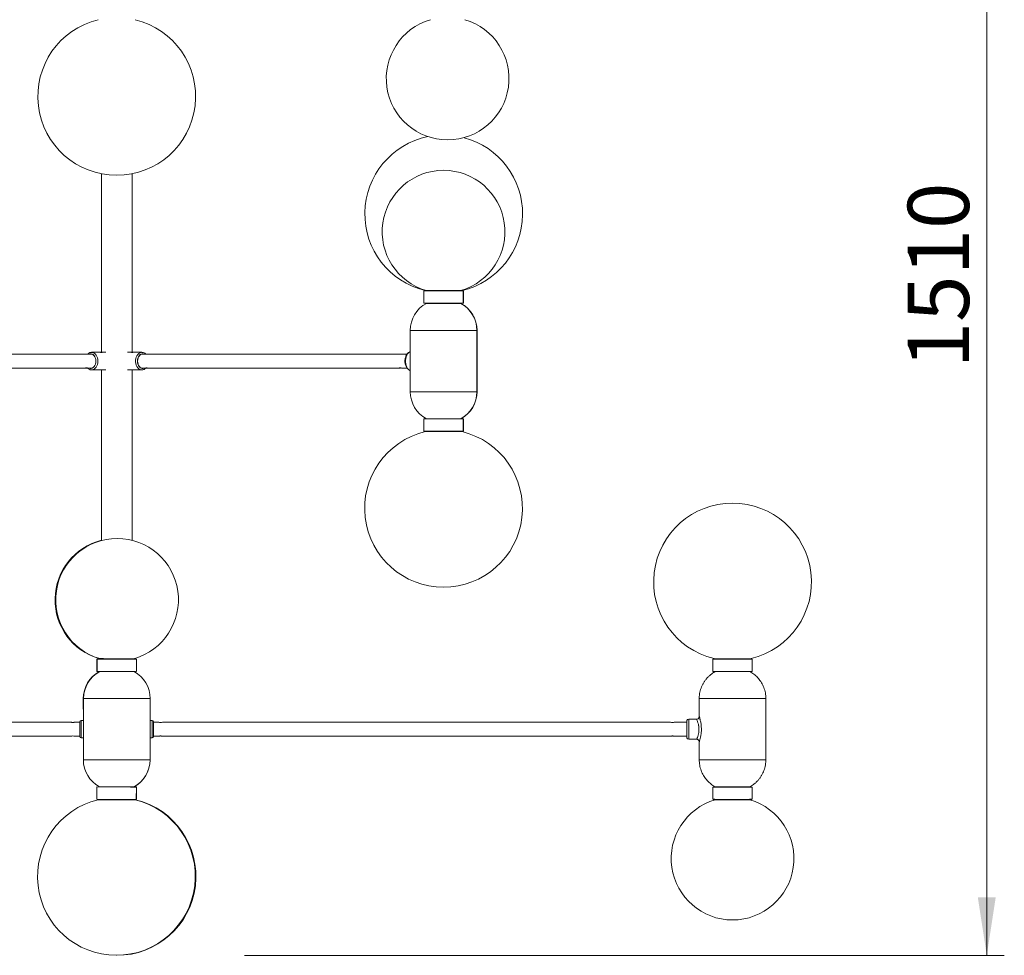
# Model space of a CAD drawing. Units: millimetres. Extents: x 1155 to 3189, y 1410 to 5736.
# Drawn here: x 2065 to 3189, y 3451 to 4519 of the extents above; entities that cross this region are included whole.
import ezdxf

# ---------------------------------------------------------------- set-up
doc = ezdxf.new("R2010")
doc.units = ezdxf.units.MM
doc.header["$LTSCALE"] = 20
doc.styles.add('SLDTEXTSTYLE0', font='TXT', dxfattribs={"width": 0.75})
doc.dimstyles.new('SLDDIMSTYLE0', dxfattribs={"dimtxt": 70, "dimasz": 66.04, "dimexe": 0, "dimexo": 0.0625, "dimgap": 17.5, "dimtad": 1, "dimdec": 3, "dimrnd": 1e-09, "dimzin": 12, "dimdsep": 46, "dimtxsty": 'SLDTEXTSTYLE0', "dimsah": 1, "dimcen": 0.09, "dimadec": 0, "dimazin": 3, "dimtfac": 1, "dimtdec": 3, "dimtofl": 0, "dimtmove": 0, "dimatfit": 3, "dimfxl": 1, "dimfrac": 2, "dimtolj": 1, "dimtzin": 12, "dimarcsym": 0})

# ---------------------------------------------------------------- blocks, each defined once
blk = doc.blocks.new('_D')
at = {"color": 7, "linetype": 'Continuous', "lineweight": 0}
for p, q in [((2204.7, 4961.6), (3188.5, 4961.6)), ((3168.5, 3451.1), (3168.5, 4961.6)), ((2321.9, 3451.1), (3188.5, 3451.1))]:
    blk.add_line(p, q, dxfattribs=at)
for points in [[(3168.5, 4961.6), (3158.3, 4895.5), (3178.7, 4895.5)], [(3168.5, 3451.1), (3178.7, 3517.2), (3158.3, 3517.2)]]:
    blk.add_solid(points, dxfattribs=at)
at = {"color": 7, "linetype": 'Continuous', "lineweight": 0, "insert": (3078.3, 4120.8, 0.1), "char_height": 70, "attachment_point": 1, "rotation": 90, "style": 'SLDTEXTSTYLE0'}
blk.add_mtext('1510', dxfattribs=at)

msp = doc.modelspace()

# ---------------------------------------------------------------- linework, layer by layer
at = {"color": 7, "linetype": 'Continuous', "lineweight": 15}
for p, q in [((2158.5024, 4342.8583), (2158.5024, 4139.1175)), ((2193.5024, 4139.1175), (2193.5024, 4342.8583)), ((2526.3265, 4209.0945), (2526.3265, 4195.0945)), ((2526.3265, 4209.0945), (2571.3265, 4209.0945)), ((2527.0765, 4209.5945), (2527.0765, 4209.0945)), ((2527.0765, 4209.5945), (2548.8265, 4209.5945)), ((2548.8265, 4209.5945), (2570.5765, 4209.5945)), ((2570.5765, 4209.0945), (2570.5765, 4209.5945)), ((2570.5765, 4209.5945), (2570.7513, 4209.5945)), ((2570.7513, 4209.0945), (2570.7513, 4209.5945)), ((2571.3265, 4195.0945), (2571.3265, 4209.0945)), ((2571.3265, 4209.0945), (2571.5013, 4209.0945)), ((2571.5013, 4195.0945), (2571.5013, 4209.0945)), ((2526.3265, 4195.0945), (2571.3265, 4195.0945)), ((2529.5461, 4195.0945), (2529.2024, 4194.9175)), ((2568.4505, 4194.9175), (2568.1069, 4195.0945)), ((2568.6253, 4194.9175), (2568.2817, 4195.0945)), ((2571.3265, 4195.0945), (2571.5013, 4195.0945)), ((2510.8265, 4164.1175), (2510.8265, 4094.1175)), ((2586.8265, 4094.1175), (2586.8265, 4164.1175)), ((2587.0013, 4094.1175), (2587.0013, 4164.1175)), ((2139.1622, 4137.1175), (1853.6904, 4137.1175)), ((2139.3369, 4137.1175), (2139.1622, 4137.1175)), ((2147.7292, 4137.1175), (2142.1121, 4137.1175)), ((2147.1385, 4139.1124), (2147.3646, 4139.1175)), ((2155.3196, 4139.1175), (2147.3646, 4139.1175)), ((2155.3196, 4139.1175), (2159.1605, 4139.1175)), ((2159.2919, 4138.8675), (2157.6717, 4138.8675)), ((2159.3049, 4138.9731), (2159.1605, 4139.1175)), ((2163.6281, 4139.1175), (2159.1605, 4139.1175)), ((2192.8443, 4139.1175), (2188.3768, 4139.1175)), ((2192.8443, 4139.1175), (2192.6999, 4138.9731)), ((2194.3332, 4138.8675), (2192.713, 4138.8675)), ((2192.8443, 4139.1175), (2196.6853, 4139.1175)), ((2204.6402, 4139.1175), (2196.6853, 4139.1175)), ((2209.7179, 4137.1175), (2204.2757, 4137.1175)), ((2204.4141, 4139.1124), (2204.6402, 4139.1175)), ((2205.0997, 4139.0687), (2204.5875, 4139.0796)), ((2209.8927, 4137.1175), (2209.7179, 4137.1175)), ((2498.3144, 4137.1175), (2212.6679, 4137.1175)), ((2500.2366, 4136.8675), (2498.086, 4136.8675)), ((2498.3144, 4137.1175), (2498.1265, 4136.9296)), ((2498.3144, 4137.1175), (2502.1554, 4137.1175)), ((2507.221, 4137.1175), (2502.1554, 4137.1175)), ((1852.9055, 4121.1175), (2139.1622, 4121.1175)), ((2139.1622, 4121.1175), (2139.3369, 4121.1175)), ((2142.1121, 4121.1175), (2147.7292, 4121.1175)), ((2147.5152, 4119.1198), (2147.3646, 4119.1175)), ((2147.3646, 4119.1175), (2163.6281, 4119.1175)), ((2158.5024, 4119.1175), (2158.5024, 3924.4448)), ((2188.3768, 4119.1175), (2204.6402, 4119.1175)), ((2193.5024, 3924.6488), (2193.5024, 4119.1175)), ((2204.2757, 4121.1175), (2209.7179, 4121.1175)), ((2204.7908, 4119.1198), (2204.6402, 4119.1175)), ((2212.6679, 4121.1175), (2498.9246, 4121.1175)), ((2501.8746, 4121.1175), (2507.2106, 4121.1175)), ((2526.3265, 4063.1405), (2526.3265, 4049.1405)), ((2571.3265, 4063.1405), (2526.3265, 4063.1405)), ((2529.2024, 4063.3175), (2529.5461, 4063.1405)), ((2568.1069, 4063.1405), (2568.4505, 4063.3175)), ((2568.2817, 4063.1405), (2568.6253, 4063.3175)), ((2571.3265, 4049.1405), (2571.3265, 4063.1405)), ((2571.5013, 4063.1405), (2571.3265, 4063.1405)), ((2571.5013, 4049.1405), (2571.5013, 4063.1405)), ((2571.3265, 4049.1405), (2526.3265, 4049.1405)), ((2527.0765, 4049.1405), (2527.0765, 4048.6405)), ((2548.8265, 4048.6405), (2527.0765, 4048.6405)), ((2570.5765, 4048.6405), (2548.8265, 4048.6405)), ((2570.5765, 4048.6405), (2570.5765, 4049.1405)), ((2570.7513, 4048.6405), (2570.5765, 4048.6405)), ((2570.7513, 4048.6405), (2570.7513, 4049.1405)), ((2571.5013, 4049.1405), (2571.3265, 4049.1405)), ((2153.2687, 3789.0409), (2153.736, 3789.042)), ((2153.2687, 3789.0409), (2153.302, 3775.0409)), ((2153.7363, 3789.1481), (2153.7029, 3775.1482)), ((2153.7363, 3789.1481), (2198.7362, 3789.0409)), ((2154.0175, 3789.5427), (2154.4872, 3789.5438)), ((2154.0175, 3789.5427), (2154.0184, 3789.1474)), ((2154.4875, 3789.6463), (2154.4863, 3789.1463)), ((2154.4875, 3789.6463), (2160.8579, 3789.6312)), ((2160.8579, 3789.6312), (2197.9874, 3789.5427)), ((2196.2441, 3789.6433), (2197.5174, 3789.6463)), ((2197.5176, 3789.5438), (2197.5174, 3789.6463)), ((2197.9862, 3789.0427), (2197.9874, 3789.5427)), ((2197.9864, 3789.1474), (2198.2686, 3789.1481)), ((2198.2688, 3789.042), (2198.2686, 3789.1481)), ((2198.7028, 3775.0409), (2198.7362, 3789.0409)), ((2856.0024, 3789.0937), (2856.0024, 3775.0938)), ((2856.7524, 3789.5937), (2856.7524, 3789.0841)), ((2900.2524, 3789.0841), (2900.2524, 3789.5937)), ((2901.0024, 3775.0938), (2901.0024, 3789.0937)), ((2153.302, 3775.0409), (2156.74, 3775.0491)), ((2153.7029, 3775.1482), (2198.7028, 3775.0409)), ((2156.5216, 3775.0486), (2156.1784, 3774.8708)), ((2156.9225, 3775.1405), (2156.5784, 3774.9643)), ((2195.8265, 3774.8708), (2195.4832, 3775.0486)), ((2137.8759, 3744.0271), (2137.9352, 3719.1175)), ((2138.1292, 3744.2082), (2137.9624, 3674.2084)), ((2213.9622, 3674.0273), (2214.129, 3744.0271)), ((2840.5024, 3744.1169), (2840.5024, 3723.5709)), ((2916.5024, 3674.1172), (2916.5024, 3744.1169)), ((2138.0694, 3719.1175), (2135.5024, 3719.1175)), ((2216.5024, 3719.1175), (2214.0696, 3719.1175)), ((2826.5234, 3718.8671), (2826.5234, 3699.3671)), ((2837.5537, 3720.6171), (2828.5024, 3720.6171)), ((2123.9305, 3717.1175), (1544.1024, 3717.1175)), ((2134.0024, 3717.1175), (2128.1024, 3717.1175)), ((2134.0024, 3709.1175), (2134.0024, 3717.6175)), ((2134.0024, 3700.6175), (2134.0024, 3709.1175)), ((2218.0024, 3717.6175), (2218.0024, 3700.6175)), ((2223.9024, 3717.1175), (2218.0024, 3717.1175)), ((2807.9024, 3717.1175), (2228.0743, 3717.1175)), ((2826.5234, 3717.1175), (2812.0743, 3717.1175)), ((1544.1024, 3701.1175), (2123.9305, 3701.1175)), ((2128.1024, 3701.1175), (2134.0024, 3701.1175)), ((2135.5024, 3699.1175), (2138.0217, 3699.1175)), ((2137.9829, 3699.1175), (2138.0023, 3690.9626)), ((2214.022, 3699.1175), (2216.5024, 3699.1175)), ((2218.0024, 3701.1175), (2223.9024, 3701.1175)), ((2228.0743, 3701.1175), (2807.9024, 3701.1175)), ((2812.0743, 3701.1175), (2826.5234, 3701.1175)), ((2828.5024, 3697.6171), (2837.5196, 3697.6171)), ((2214.0425, 3674.2084), (2214.0025, 3690.9626)), ((2840.5024, 3694.6683), (2840.5024, 3674.1172)), ((2153.3886, 3643.1945), (2153.3552, 3629.1946)), ((2191.7983, 3643.103), (2153.3886, 3643.1945)), ((2156.2649, 3643.3647), (2156.6081, 3643.1869)), ((2198.3884, 3643.0873), (2191.7983, 3643.103)), ((2195.1688, 3643.095), (2195.5129, 3643.2712)), ((2195.3967, 3643.1869), (2195.74, 3643.3647)), ((2198.6163, 3643.1945), (2195.3967, 3643.1869)), ((2198.3551, 3629.0874), (2198.3884, 3643.0873)), ((2198.6497, 3629.1946), (2198.6163, 3643.1945)), ((2856.0024, 3643.1403), (2856.0024, 3629.1404)), ((2897.6648, 3643.1165), (2898.1305, 3643.3388)), ((2901.0024, 3629.1404), (2901.0024, 3643.1403)), ((2191.765, 3629.1031), (2153.3552, 3629.1946)), ((2153.6495, 3629.1939), (2153.6498, 3629.0874)), ((2154.1049, 3629.0884), (2153.6498, 3629.0874)), ((2154.1052, 3629.1928), (2154.104, 3628.6928)), ((2160.4744, 3628.6776), (2154.104, 3628.6928)), ((2154.4007, 3628.6921), (2154.401, 3628.5979)), ((2197.6039, 3628.5891), (2160.4744, 3628.6776)), ((2198.3551, 3629.0874), (2191.765, 3629.1031)), ((2197.6039, 3628.5891), (2197.6051, 3629.0891)), ((2197.9008, 3628.6928), (2197.6041, 3628.6921)), ((2197.9008, 3628.6928), (2197.8999, 3629.0884)), ((2198.6497, 3629.1946), (2198.3553, 3629.1939)), ((2856.7524, 3629.1236), (2856.7524, 3628.6404)), ((2900.2524, 3628.6404), (2900.2524, 3629.1236))]:
    msp.add_line(p, q, dxfattribs=at)
at = {"color": 8, "linetype": 'Continuous', "lineweight": 15}
for p, q in [((2562.7028, 4194.9175), (2529.2024, 4194.9175)), ((2568.4505, 4194.9175), (2562.7028, 4194.9175)), ((2568.4505, 4194.9175), (2568.6253, 4194.9175)), ((2575.6965, 4164.1175), (2510.8265, 4164.1175)), ((2586.8265, 4164.1175), (2575.6965, 4164.1175)), ((2586.8265, 4164.1175), (2587.0013, 4164.1175)), ((2575.6965, 4094.1175), (2510.8265, 4094.1175)), ((2586.8265, 4094.1175), (2575.6965, 4094.1175)), ((2586.8265, 4094.1175), (2587.0013, 4094.1175)), ((2562.7028, 4063.3175), (2529.2024, 4063.3175)), ((2568.4505, 4063.3175), (2562.7028, 4063.3175)), ((2568.4505, 4063.3175), (2568.6253, 4063.3175)), ((2156.4064, 3774.8713), (2156.1784, 3774.8708)), ((2176.2025, 3774.9175), (2156.5784, 3774.9643)), ((2195.8265, 3774.8708), (2176.2025, 3774.9175)), ((2138.1287, 3744.0277), (2137.8759, 3744.0271)), ((2176.1291, 3744.1176), (2138.1292, 3744.2082)), ((2214.129, 3744.0271), (2176.1291, 3744.1176)), ((2135.5024, 3719.1175), (2135.5024, 3709.1175)), ((2216.5024, 3699.1175), (2216.5024, 3719.1175)), ((2826.5304, 3718.9504), (2826.5304, 3699.2837)), ((2828.5024, 3720.6171), (2828.5024, 3709.0835)), ((2135.5024, 3709.1175), (2135.5024, 3699.1175)), ((2828.5024, 3709.0835), (2828.5024, 3697.6171)), ((2175.9623, 3674.1178), (2137.9624, 3674.2084)), ((2213.9622, 3674.0273), (2175.9623, 3674.1178)), ((2214.0425, 3674.2084), (2213.9626, 3674.2082)), ((2175.8889, 3643.3179), (2156.2649, 3643.3647)), ((2195.5129, 3643.2712), (2175.8889, 3643.3179)), ((2195.74, 3643.3647), (2195.6858, 3643.3645))]:
    msp.add_line(p, q, dxfattribs=at)
at = {"color": 7, "linetype": 'Continuous', "lineweight": 15, "flags": 128}
for points in [[(2140.6484, 4136.9782), (2141.2792, 4137.0586), (2141.9123, 4137.1122), (2142.3897, 4137.1073), (2142.6729, 4137.0494), (2142.7428, 4136.9606), (2142.5784, 4136.8765), (2142.1936, 4136.8375), (2141.6517, 4136.8598), (2141.0102, 4136.9306), (2140.3133, 4137.0224), (2139.6387, 4137.0958), (2139.1622, 4137.1175), (2139.1622, 4137.1175)], [(2152.1376, 4129.1175), (2152.0101, 4130.8328), (2151.6332, 4132.4731), (2151.0234, 4133.9667), (2150.2074, 4135.2485), (2149.2208, 4136.2622), (2148.1066, 4136.9637), (2146.9137, 4137.3223), (2145.6942, 4137.3223), (2144.8787, 4137.1175)], [(2207.1261, 4137.1175), (2206.3107, 4137.3223), (2205.0911, 4137.3223), (2203.8982, 4136.9637), (2202.7841, 4136.2622), (2201.7974, 4135.2485), (2200.9814, 4133.9667), (2200.3716, 4132.4731), (2199.9948, 4130.8328), (2199.8673, 4129.1175), (2199.9948, 4127.4022), (2200.3716, 4125.7619), (2200.9814, 4124.2683), (2201.7974, 4122.9866), (2202.7841, 4121.9728), (2203.8982, 4121.2713), (2205.0911, 4120.9127), (2206.3107, 4120.9127), (2207.1261, 4121.1175)], [(2144.8787, 4121.1175), (2145.6942, 4120.9127), (2146.9137, 4120.9127), (2148.1066, 4121.2713), (2149.2208, 4121.9728), (2150.2074, 4122.9866), (2151.0234, 4124.2683), (2151.6332, 4125.7619), (2152.0101, 4127.4022), (2152.1376, 4129.1175)], [(2211.2697, 4121.2679), (2211.2504, 4121.2655), (2210.5509, 4121.1764), (2209.9178, 4121.1228), (2209.4404, 4121.1277), (2209.1571, 4121.1856), (2209.0872, 4121.2744), (2209.2517, 4121.3585), (2209.6365, 4121.3975), (2210.1783, 4121.3753), (2210.8199, 4121.3044), (2211.5167, 4121.2126), (2212.1914, 4121.1393), (2212.6679, 4121.1175), (2212.6679, 4121.1175)], [(2500.4763, 4121.2679), (2500.4571, 4121.2655), (2499.7576, 4121.1764), (2499.1244, 4121.1228), (2498.6471, 4121.1277), (2498.3638, 4121.1856), (2498.2939, 4121.2744), (2498.4583, 4121.3585), (2498.8431, 4121.3975), (2499.385, 4121.3753), (2500.0265, 4121.3044), (2500.7234, 4121.2126), (2501.3981, 4121.1393), (2501.8746, 4121.1175), (2501.8746, 4121.1175)], [(2856.7524, 3789.1105), (2856.2794, 3789.104), (2856.0135, 3789.0958), (2856.1023, 3789.0875), (2856.5443, 3789.0794), (2857.3326, 3789.0715), (2858.4548, 3789.0639), (2859.8931, 3789.0568), (2861.6249, 3789.0503), (2863.6229, 3789.0445), (2865.8555, 3789.0394), (2868.2876, 3789.0352), (2870.8808, 3789.0319), (2873.5942, 3789.0296), (2876.385, 3789.0283), (2879.2092, 3789.0281), (2882.0222, 3789.0289), (2884.7797, 3789.0307), (2887.4383, 3789.0335), (2889.9559, 3789.0372), (2892.2928, 3789.0418), (2894.4123, 3789.0473)], [(2856.7524, 3789.1034), (2856.573, 3789.0989), (2856.5279, 3789.0906), (2856.8435, 3789.0825), (2857.5148, 3789.0745), (2858.5307, 3789.0668), (2859.8745, 3789.0596), (2861.5242, 3789.0529), (2863.4527, 3789.0469), (2865.6283, 3789.0416), (2868.0153, 3789.0373), (2870.5745, 3789.0338), (2873.2638, 3789.0314), (2876.0392, 3789.0299), (2878.855, 3789.0295), (2881.6651, 3789.0302), (2884.4232, 3789.0319), (2887.0841, 3789.0346), (2889.6041, 3789.0383), (2891.9418, 3789.0429), (2894.0588, 3789.0483)], [(2857.3731, 3789.6088), (2857.0896, 3789.6048), (2856.7776, 3789.5968), (2856.8222, 3789.5886), (2857.2229, 3789.5806), (2857.973, 3789.5727), (2859.0601, 3789.5653), (2860.4665, 3789.5582), (2862.1691, 3789.5518), (2864.1398, 3789.546), (2866.3464, 3789.5411), (2868.7526, 3789.537), (2871.3189, 3789.5338), (2874.0031, 3789.5316), (2876.7612, 3789.5304), (2879.5479, 3789.5303), (2882.3174, 3789.5312), (2885.0243, 3789.5332), (2887.6241, 3789.5361), (2890.0741, 3789.54), (2892.3341, 3789.5447), (2894.367, 3789.5503), (2896.1394, 3789.5566), (2897.6222, 3789.5635), (2898.7911, 3789.5708), (2899.6268, 3789.5786), (2900.1157, 3789.5866), (2900.2496, 3789.5947), (2900.0265, 3789.6028), (2899.6318, 3789.6088)], [(2894.0588, 3789.0483), (2895.9204, 3789.0545), (2897.4959, 3789.0613), (2898.7597, 3789.0687), (2899.6907, 3789.0764), (2900.2739, 3789.0845), (2900.4996, 3789.0927), (2900.3641, 3789.1009), (2900.2524, 3789.1034)], [(2894.4123, 3789.0473), (2896.2809, 3789.0535), (2897.8691, 3789.0603), (2899.1519, 3789.0676), (2900.109, 3789.0754), (2900.7254, 3789.0834), (2900.9913, 3789.0916), (2900.9026, 3789.0999), (2900.4606, 3789.108), (2900.2524, 3789.1105)], [(2856.0024, 3775.0938), (2856.1023, 3775.0876), (2856.5443, 3775.0794), (2857.3326, 3775.0715), (2858.4548, 3775.064), (2859.8931, 3775.0569), (2861.6249, 3775.0503), (2863.6229, 3775.0445), (2865.8555, 3775.0395), (2868.2876, 3775.0353), (2870.8808, 3775.032), (2873.5942, 3775.0297), (2876.385, 3775.0284), (2879.2092, 3775.0281), (2882.0222, 3775.0289), (2884.7797, 3775.0307), (2887.4383, 3775.0335), (2889.9559, 3775.0373), (2892.2928, 3775.0419), (2894.4123, 3775.0473)], [(2897.9168, 3643.1735), (2898.5501, 3643.1701), (2899.6722, 3643.1626), (2900.4606, 3643.1547), (2900.9026, 3643.1465), (2900.9913, 3643.1383), (2900.7254, 3643.1301), (2900.109, 3643.122), (2899.1519, 3643.1143), (2897.8691, 3643.1069), (2896.2809, 3643.1001), (2894.4123, 3643.0939), (2892.2928, 3643.0885), (2889.9559, 3643.0838), (2887.4383, 3643.0801), (2884.7797, 3643.0773), (2882.0222, 3643.0755), (2879.2092, 3643.0747), (2876.385, 3643.075), (2873.5942, 3643.0763), (2870.8808, 3643.0786), (2868.2876, 3643.0818), (2865.8555, 3643.086), (2863.6229, 3643.0911), (2861.6249, 3643.0969), (2859.8931, 3643.1034), (2858.4548, 3643.1105), (2857.3326, 3643.1181), (2856.5443, 3643.126), (2856.1023, 3643.1342), (2856.0135, 3643.1424), (2856.2794, 3643.1506), (2856.8958, 3643.1587), (2857.8529, 3643.1664), (2859.0996, 3643.1736)], [(2897.9241, 3643.1636), (2898.7869, 3643.1562), (2899.3228, 3643.1483), (2899.5024, 3643.1403), (2899.3228, 3643.1323), (2898.7869, 3643.1245), (2897.9039, 3643.1169), (2896.689, 3643.1097), (2895.1628, 3643.103), (2893.3517, 3643.097), (2891.2864, 3643.0917), (2889.0024, 3643.0873), (2886.5388, 3643.0837), (2883.9376, 3643.0811), (2881.2435, 3643.0796), (2878.5024, 3643.079), (2875.7614, 3643.0796), (2873.0672, 3643.0811), (2870.4661, 3643.0837), (2868.0024, 3643.0873), (2865.7184, 3643.0917), (2863.6532, 3643.097), (2861.842, 3643.103), (2860.3159, 3643.1097), (2859.101, 3643.1169), (2858.218, 3643.1245), (2857.6821, 3643.1323), (2857.5024, 3643.1403), (2857.6821, 3643.1483), (2858.218, 3643.1562), (2859.0543, 3643.1635)], [(2901.0024, 3629.1404), (2900.9913, 3629.1383), (2900.7254, 3629.1301), (2900.109, 3629.1221), (2899.1519, 3629.1143), (2897.8691, 3629.107), (2896.2809, 3629.1001), (2894.4123, 3629.094), (2892.2928, 3629.0885), (2889.9559, 3629.0839), (2887.4383, 3629.0801), (2884.7797, 3629.0773), (2882.0222, 3629.0755), (2879.2092, 3629.0748), (2876.385, 3629.075), (2873.5942, 3629.0763), (2870.8808, 3629.0786), (2868.2876, 3629.0819), (2865.8555, 3629.0861), (2863.6229, 3629.0911), (2861.6249, 3629.097), (2859.8931, 3629.1035), (2858.4548, 3629.1106), (2857.3326, 3629.1182), (2856.5443, 3629.1261), (2856.1023, 3629.1342), (2856.0024, 3629.1404)], [(2900.2524, 3628.6404), (2900.1157, 3628.6333), (2899.6268, 3628.6253), (2898.7911, 3628.6175), (2897.6222, 3628.6101), (2896.1394, 3628.6033), (2894.367, 3628.597), (2892.3341, 3628.5914), (2890.0741, 3628.5867), (2887.6241, 3628.5828), (2885.0243, 3628.5798), (2882.3174, 3628.5779), (2879.5479, 3628.577), (2876.7612, 3628.5771), (2874.0031, 3628.5783), (2871.3189, 3628.5805), (2868.7526, 3628.5837), (2866.3464, 3628.5878), (2864.1398, 3628.5927), (2862.1691, 3628.5985), (2860.4665, 3628.6049), (2859.0601, 3628.6119), (2857.973, 3628.6194), (2857.2229, 3628.6273), (2856.8222, 3628.6353), (2856.7524, 3628.6404)]]:
    msp.add_lwpolyline(points, dxfattribs=at)
at = {"color": 8, "linetype": 'Continuous', "lineweight": 15, "flags": 128}
for points in [[(2152.3143, 4129.1175), (2152.183, 4130.8848), (2151.7947, 4132.5748), (2151.1665, 4134.1137), (2150.3257, 4135.4342), (2149.3091, 4136.4787), (2148.1613, 4137.2015), (2146.9322, 4137.5709), (2145.6757, 4137.5709), (2144.4466, 4137.2015), (2144.2729, 4137.1175)], [(2147.3646, 4139.1175), (2147.7011, 4139.1062), (2149.0317, 4138.8356), (2150.302, 4138.2138), (2151.4662, 4137.2633), (2152.4822, 4136.0183), (2153.3132, 4134.5239), (2153.9292, 4132.8341), (2154.3079, 4131.01), (2154.4357, 4129.1175)], [(2204.6402, 4119.1175), (2203.6339, 4119.2193), (2202.3275, 4119.6675), (2201.1047, 4120.4573), (2200.0097, 4121.56), (2199.082, 4122.9359), (2198.3552, 4124.5352), (2197.8556, 4126.3002), (2197.6012, 4128.1669), (2197.6012, 4130.0681), (2197.8556, 4131.9348), (2198.3552, 4133.6998), (2199.082, 4135.2991), (2200.0097, 4136.675), (2201.1047, 4137.7778), (2202.3275, 4138.5675), (2203.6339, 4139.0157), (2204.4141, 4139.1124)], [(2207.7319, 4137.1175), (2207.5582, 4137.2015), (2206.3292, 4137.5709), (2205.0727, 4137.5709), (2203.8436, 4137.2015), (2202.6957, 4136.4787), (2201.6792, 4135.4342), (2200.8384, 4134.1137), (2200.2101, 4132.5748), (2199.8218, 4130.8848), (2199.6905, 4129.1175), (2199.8218, 4127.3503), (2200.2101, 4125.6602), (2200.8384, 4124.1213), (2201.6792, 4122.8008), (2202.6957, 4121.7563), (2203.8436, 4121.0335), (2205.0727, 4120.6641), (2206.3292, 4120.6641), (2207.5582, 4121.0335), (2207.7319, 4121.1175)], [(2510.8265, 4139.9923), (2510.2752, 4139.6921), (2508.9914, 4138.7151), (2507.8516, 4137.4297), (2506.8924, 4135.877), (2506.1447, 4134.1072), (2505.6324, 4132.1769), (2505.3721, 4130.1484), (2505.3721, 4128.0867), (2505.6324, 4126.0581), (2506.1447, 4124.1278), (2506.8924, 4122.358), (2507.8516, 4120.8054), (2508.9914, 4119.5199), (2510.2752, 4118.5429), (2510.8265, 4118.2427)], [(2144.2729, 4121.1175), (2144.4466, 4121.0335), (2145.6757, 4120.6641), (2146.9322, 4120.6641), (2148.1613, 4121.0335), (2149.3091, 4121.7563), (2150.3257, 4122.8008), (2151.1665, 4124.1213), (2151.7947, 4125.6602), (2152.183, 4127.3503), (2152.3143, 4129.1175)], [(2154.4357, 4129.1175), (2154.3079, 4127.225), (2153.9292, 4125.4009), (2153.3132, 4123.7111), (2152.4822, 4122.2167), (2151.4662, 4120.9717), (2150.302, 4120.0212), (2149.0317, 4119.3994), (2147.7011, 4119.1288), (2147.5152, 4119.1198)], [(2858.8787, 3774.9171), (2858.9222, 3774.9129), (2859.2716, 3774.9054), (2859.9642, 3774.898), (2860.9876, 3774.8909), (2862.3235, 3774.8844), (2863.9482, 3774.8784), (2865.8326, 3774.873), (2867.9431, 3774.8685), (2870.242, 3774.8648), (2872.6883, 3774.8621), (2875.2384, 3774.8603), (2877.8467, 3774.8595), (2880.4667, 3774.8598), (2883.0517, 3774.8611), (2885.5555, 3774.8633), (2887.9334, 3774.8666), (2890.143, 3774.8707), (2892.1449, 3774.8756), (2893.9034, 3774.8813), (2895.387, 3774.8876), (2896.5693, 3774.8944), (2897.4292, 3774.9016), (2897.9514, 3774.9091), (2898.1265, 3774.9168), (2898.1265, 3774.9168)], [(2840.5024, 3744.1169), (2840.5468, 3744.1115), (2840.9012, 3744.1009), (2841.6066, 3744.0904), (2842.6566, 3744.0801), (2844.0412, 3744.0702), (2845.7476, 3744.0607), (2847.7598, 3744.0517), (2850.059, 3744.0434), (2852.6238, 3744.0357), (2855.4302, 3744.0288), (2858.4521, 3744.0227), (2861.6611, 3744.0175), (2865.0274, 3744.0132), (2868.5195, 3744.0099), (2872.1049, 3744.0076), (2875.7499, 3744.0063), (2879.4206, 3744.006), (2883.0828, 3744.0068), (2886.7022, 3744.0086), (2890.2451, 3744.0114), (2893.6783, 3744.0152), (2896.9698, 3744.02), (2900.0889, 3744.0256), (2903.0064, 3744.0321), (2905.6952, 3744.0394), (2908.1301, 3744.0475), (2910.2883, 3744.0561), (2912.1498, 3744.0654), (2913.6971, 3744.0751), (2914.9158, 3744.0852), (2915.7945, 3744.0956), (2916.325, 3744.1062), (2916.5024, 3744.1169), (2916.5024, 3744.1169)], [(2840.5024, 3674.1172), (2840.5468, 3674.1118), (2840.9012, 3674.1012), (2841.6066, 3674.0907), (2842.6566, 3674.0804), (2844.0412, 3674.0705), (2845.7476, 3674.061), (2847.7598, 3674.052), (2850.059, 3674.0437), (2852.6238, 3674.036), (2855.4302, 3674.0291), (2858.4521, 3674.023), (2861.6611, 3674.0178), (2865.0274, 3674.0135), (2868.5195, 3674.0102), (2872.1049, 3674.0079), (2875.7499, 3674.0066), (2879.4206, 3674.0063), (2883.0828, 3674.0071), (2886.7022, 3674.0089), (2890.2451, 3674.0117), (2893.6783, 3674.0155), (2896.9698, 3674.0203), (2900.0889, 3674.0259), (2903.0064, 3674.0324), (2905.6952, 3674.0397), (2908.1301, 3674.0478), (2910.2883, 3674.0564), (2912.1498, 3674.0657), (2913.6971, 3674.0754), (2914.9158, 3674.0855), (2915.7945, 3674.0959), (2916.325, 3674.1065), (2916.5024, 3674.1172), (2916.5024, 3674.1172)], [(2858.8786, 3643.317), (2858.9222, 3643.3135), (2859.2716, 3643.3059), (2859.9642, 3643.2985), (2860.9876, 3643.2915), (2862.3235, 3643.2849), (2863.9482, 3643.2789), (2865.8326, 3643.2736), (2867.9431, 3643.2691), (2870.242, 3643.2654), (2872.6883, 3643.2626), (2875.2384, 3643.2609), (2877.8467, 3643.2601), (2880.4667, 3643.2604), (2883.0517, 3643.2616), (2885.5555, 3643.2639), (2887.9334, 3643.2671), (2890.143, 3643.2712), (2892.1449, 3643.2762), (2893.9034, 3643.2818), (2895.387, 3643.2881), (2896.5693, 3643.295), (2897.4292, 3643.3022), (2897.9514, 3643.3097), (2898.1265, 3643.3173)]]:
    msp.add_lwpolyline(points, dxfattribs=at)
at = {"color": 7, "linetype": 'Continuous', "lineweight": 15}
for centre, radius, start, end in [((2176.0024, 4431.1405), 90, 103.5362027, 76.4637973), ((2553.5024, 4451.4636), 70, 106.328632, 73.671368), ((2549.0013, 4297.0945), 90, 101.6529478, 256.4637973), ((2549.0013, 4297.0945), 90, 283.5362027, 75.0066801), ((2548.8265, 4276.7711), 70, 286.328632, 253.671368), ((2545.8265, 4164.1175), 35, 118.3576366, 180), ((2551.8265, 4164.1175), 35, 0, 61.6423634), ((2552.0013, 4164.1175), 35, 0, 61.6423634), ((2545.8265, 4094.1175), 35, 180, 241.6423634), ((2551.8265, 4094.1175), 35, 298.3576366, 0), ((2552.0013, 4094.1175), 35, 298.3576366, 0), ((2548.8265, 3961.1405), 90, 103.5362027, 76.4637973), ((2878.5024, 3877.0933), 90, 283.5781006, 256.4218994), ((2175.6074, 3856.7709), 70, 104.1438039, 253.5293774), ((2176.3975, 3856.7709), 70, 286.192121, 253.534857), ((2172.8758, 3744.1105), 35, 118.4941476, 180.136511), ((2173.1291, 3744.1248), 35, 118.2211256, 179.863489), ((2179.1291, 3744.1105), 35, 359.863489, 61.5058524), ((2896.0464, 4010.8257), 235.784, 269.6029213, 271.2044144), ((2135.5024, 3717.6175), 1.5, 90, 180), ((2216.5024, 3717.6175), 1.5, 0, 90), ((2827.0234, 3718.8671), 0.5, 170.4059318, 180), ((2828.5024, 3718.6171), 2, 90, 170.4059318), ((2226.0022, 3724.969), 8.1274, 255.0276665, 284.7709889), ((2810.0022, 3724.969), 8.1274, 255.0276665, 284.7709889), ((2126.0027, 3693.266), 8.1274, 75.0276665, 104.7709889), ((2135.5024, 3700.6175), 1.5, 180, 270), ((2216.5024, 3700.6175), 1.5, 270, 0), ((2827.0234, 3699.3671), 0.5, 180, 189.5940682), ((2828.5024, 3699.6171), 2, 189.5940682, 270), ((2172.9623, 3674.125), 35, 179.863489, 241.5058524), ((2178.9623, 3674.1107), 35, 298.2211256, 359.863489), ((2179.0426, 3674.125), 35, 298.4941476, 0.136511), ((2175.6455, 3541.1412), 90, 103.3996917, 76.3272862), ((2176.3594, 3541.1412), 90, 269.7727519, 76.3464665), ((2878.5024, 3561.4641), 70, 106.4062961, 73.5937039)]:
    msp.add_arc(centre, radius, start, end, dxfattribs=at)
for points, knots in [([(2147.1059, 4139.0793), (2146.7833, 4139.0621), (2146.0124, 4139.021), (2144.8413, 4138.5872), (2143.7311, 4137.9574), (2143.1279, 4137.3678), (2142.8718, 4137.1175)], [0, 0, 0, 0, 0.20746874, 0.495817677, 0.786010873, 1, 1, 1, 1]), ([(2147.3119, 4139.0796), (2147.1424, 4139.095), (2146.8598, 4139.1206), (2146.5846, 4139.0478), (2146.4745, 4139.0187)], [0, 0, 0, 0, 0.599938524, 1, 1, 1, 1]), ([(2209.1208, 4137.1175), (2208.9832, 4137.2666), (2208.492, 4137.7987), (2207.4835, 4138.4383), (2206.1549, 4138.9609), (2205.0937, 4139.1639), (2204.5093, 4139.0945), (2204.3816, 4139.0793)], [0, 0, 0, 0, 0.1082747092, 0.3863761981, 0.659164, 0.925466601, 1, 1, 1, 1]), ([(2212.6679, 4137.1175), (2212.4882, 4137.1115), (2212.1289, 4137.0994), (2211.4445, 4137.0148), (2210.7371, 4136.9169), (2210.0688, 4136.8427), (2209.5309, 4136.8291), (2209.181, 4136.8791), (2209.045, 4136.97), (2209.1416, 4137.0651), (2209.4705, 4137.1224), (2209.987, 4137.1171), (2210.6102, 4137.0556), (2211.0535, 4136.9958), (2211.2694, 4136.9668)], [0, 0, 0, 0, 0.083060088, 0.166055883, 0.250736964, 0.336794626, 0.420946067, 0.502850378, 0.585676763, 0.671110413, 0.756865847, 0.840211593, 0.922198351, 1, 1, 1, 1]), ([(2510.8265, 4140.046), (2510.6195, 4139.9691), (2509.947, 4139.7194), (2508.9101, 4138.992), (2507.7474, 4137.9007), (2506.7405, 4136.5486), (2505.9112, 4134.9894), (2505.2869, 4133.2606), (2504.8857, 4131.4146), (2504.7186, 4129.5035), (2504.7903, 4127.5793), (2505.1004, 4125.6929), (2505.6443, 4123.8937), (2506.4137, 4122.232), (2507.3934, 4120.7523), (2508.5671, 4119.521), (2509.7219, 4118.6405), (2510.5204, 4118.3154), (2510.8265, 4118.1909)], [0, 0, 0, 0, 0.027921114, 0.090734709, 0.154723036, 0.219952056, 0.286117545, 0.352802632, 0.419675454, 0.486603615, 0.553607969, 0.620754011, 0.688107049, 0.75572355, 0.823554097, 0.891272359, 0.958333909, 1, 1, 1, 1]), ([(2139.1622, 4121.1175), (2139.3419, 4121.1235), (2139.7011, 4121.1356), (2140.3855, 4121.2203), (2141.093, 4121.3181), (2141.7612, 4121.3923), (2142.2992, 4121.406), (2142.6491, 4121.3559), (2142.7851, 4121.265), (2142.6884, 4121.17), (2142.3596, 4121.1125), (2141.8427, 4121.1182), (2141.2761, 4121.1733), (2140.8931, 4121.2246), (2140.7371, 4121.2454)], [0, 0, 0, 0, 0.084881978, 0.169698252, 0.256236779, 0.344182081, 0.430179351, 0.5138802, 0.598523349, 0.685830951, 0.773467397, 0.858641299, 0.942426403, 1, 1, 1, 1]), ([(2142.8511, 4121.1175), (2143.1961, 4120.7998), (2143.9157, 4120.1369), (2145.1828, 4119.4939), (2146.4199, 4119.1292), (2147.2116, 4119.146), (2147.5379, 4119.1529)], [0, 0, 0, 0, 0.256961054, 0.536039561, 0.808823056, 1, 1, 1, 1]), ([(2204.8135, 4119.1529), (2204.942, 4119.1472), (2205.5191, 4119.1217), (2206.5349, 4119.3924), (2207.7818, 4119.9755), (2208.6593, 4120.576), (2209.0627, 4121.0326), (2209.1378, 4121.1175)], [0, 0, 0, 0, 0.081203743, 0.364558598, 0.647696528, 0.934474377, 1, 1, 1, 1]), ([(2858.9896, 3774.9626), (2858.2491, 3774.5517), (2856.6438, 3773.6609), (2854.3139, 3772.0232), (2851.9863, 3770.1007), (2849.8091, 3767.9495), (2847.8102, 3765.5959), (2846.0159, 3763.0584), (2844.4471, 3760.3595), (2843.1203, 3757.522), (2842.0518, 3754.57), (2841.2165, 3751.4266), (2840.6956, 3748.1311), (2840.469, 3745.6444), (2840.5184, 3744.3119), (2840.5258, 3744.1127)], [0, 0, 0, 0, 0.067233304, 0.145762752, 0.225789238, 0.306821509, 0.388550232, 0.470773993, 0.553357281, 0.636205772, 0.719251526, 0.802443847, 0.894103703, 0.984165834, 1, 1, 1, 1]), ([(2916.5024, 3744.1169), (2916.4739, 3745.1896), (2916.4164, 3747.3521), (2915.952, 3750.558), (2915.2192, 3753.6892), (2914.2167, 3756.6881), (2912.9734, 3759.5359), (2911.5104, 3762.2159), (2909.8523, 3764.7136), (2908.0242, 3767.0173), (2906.052, 3769.1169), (2903.9644, 3771.0083), (2901.7843, 3772.6777), (2899.8332, 3773.978), (2898.5763, 3774.6507), (2898.1045, 3774.9033)], [0, 0, 0, 0, 0.08543118, 0.172220078, 0.257506133, 0.34134577, 0.423761176, 0.504749675, 0.584284818, 0.66231594, 0.7387662, 0.813528993, 0.886462445, 0.957381474, 1, 1, 1, 1]), ([(2840.4874, 3723.5724), (2840.4847, 3723.423), (2840.4775, 3723.0322), (2840.2681, 3722.3738), (2839.8364, 3721.6596), (2839.1589, 3721.065), (2838.3657, 3720.6825), (2837.7969, 3720.6511), (2837.5376, 3720.6368)], [0, 0, 0, 0, 0.09684154, 0.253307833, 0.442128943, 0.632469398, 0.832473314, 1, 1, 1, 1]), ([(2128.1024, 3717.1175), (2128.08, 3717.1115), (2128.0352, 3717.0994), (2127.6867, 3717.0148), (2127.1676, 3716.9169), (2126.5071, 3716.8427), (2125.7944, 3716.8291), (2125.1172, 3716.879), (2124.5317, 3716.9706), (2124.1123, 3717.0628), (2123.9005, 3717.118), (2123.9238, 3717.1119), (2123.9305, 3717.1102)], [0, 0, 0, 0, 0.104907163, 0.209733121, 0.316687642, 0.425380823, 0.531666394, 0.635113779, 0.739725768, 0.847630804, 0.955942263, 1, 1, 1, 1]), ([(2223.9024, 3701.1175), (2223.9248, 3701.1235), (2223.9697, 3701.1356), (2224.3182, 3701.2203), (2224.8373, 3701.3181), (2225.4978, 3701.3923), (2226.2104, 3701.4059), (2226.8877, 3701.3561), (2227.4731, 3701.2644), (2227.8925, 3701.1723), (2228.1044, 3701.117), (2228.0811, 3701.1231), (2228.0743, 3701.1248)], [0, 0, 0, 0, 0.104907163, 0.209733121, 0.316687642, 0.425380823, 0.531666394, 0.635113779, 0.739725768, 0.847630804, 0.955942263, 1, 1, 1, 1]), ([(2807.9024, 3701.1175), (2807.9248, 3701.1235), (2807.9697, 3701.1356), (2808.3182, 3701.2203), (2808.8373, 3701.3181), (2809.4978, 3701.3923), (2810.2104, 3701.4059), (2810.8877, 3701.3561), (2811.4731, 3701.2644), (2811.8925, 3701.1723), (2812.1044, 3701.117), (2812.0811, 3701.1231), (2812.0743, 3701.1248)], [0, 0, 0, 0, 0.104907163, 0.209733121, 0.316687642, 0.425380823, 0.531666394, 0.635113779, 0.739725768, 0.847630804, 0.955942263, 1, 1, 1, 1]), ([(2837.5245, 3697.6004), (2837.5725, 3697.6056), (2837.9261, 3697.6435), (2838.5985, 3697.4482), (2839.3827, 3697.0149), (2839.9455, 3696.4108), (2840.2882, 3695.7985), (2840.4534, 3695.2196), (2840.5108, 3694.8451), (2840.502, 3694.6719), (2840.5018, 3694.6689)], [0, 0, 0, 0, 0.031285336, 0.230193146, 0.436783311, 0.608663083, 0.757553614, 0.887261073, 0.998056437, 1, 1, 1, 1]), ([(2840.5258, 3674.113), (2840.5371, 3673.1996), (2840.562, 3671.1936), (2840.9718, 3668.1354), (2841.6625, 3664.9869), (2842.6291, 3661.9678), (2843.8388, 3659.0972), (2845.2718, 3656.3922), (2846.9034, 3653.8675), (2848.7087, 3651.5353), (2850.6618, 3649.4059), (2852.7346, 3647.4844), (2854.9029, 3645.7825), (2856.9795, 3644.3733), (2858.3723, 3643.6121), (2858.9804, 3643.2798)], [0, 0, 0, 0, 0.072546692, 0.159343622, 0.244637527, 0.328483005, 0.410906032, 0.491907396, 0.571464108, 0.64952918, 0.726029882, 0.800864414, 0.873896717, 0.944948939, 1, 1, 1, 1]), ([(2898.1275, 3643.3398), (2898.7932, 3643.7069), (2900.3242, 3644.5511), (2902.5858, 3646.1324), (2904.9195, 3648.0439), (2907.1037, 3650.186), (2909.1112, 3652.531), (2910.9148, 3655.0609), (2912.494, 3657.7532), (2913.8314, 3660.5852), (2914.9128, 3663.5327), (2915.7554, 3666.6734), (2916.2962, 3669.884), (2916.4875, 3672.4125), (2916.4996, 3673.7893), (2916.5024, 3674.1172)], [0, 0, 0, 0, 0.06057701, 0.139307946, 0.219568676, 0.300855877, 0.382852983, 0.465354153, 0.548221102, 0.631357721, 0.714694887, 0.798181104, 0.890243559, 0.973856715, 1, 1, 1, 1])]:
    msp.add_open_spline(points, degree=3, knots=knots, dxfattribs=at)
at = {"color": 8, "linetype": 'Continuous', "lineweight": 15}
for points, knots in [([(2840.1521, 3709.0835), (2840.152, 3709.1072), (2840.1514, 3709.7559), (2840.0962, 3711.0525), (2839.9438, 3712.3181), (2839.7457, 3713.5695), (2839.4996, 3714.8067), (2838.9326, 3716.9279), (2838.2015, 3718.983), (2837.5787, 3720.4398), (2837.5609, 3720.4835), (2837.5532, 3720.5023)], [0, 0, 0, 0, 0.00389409, 0.106368361, 0.212269663, 0.218288787, 0.326341744, 0.437716609, 0.647245763, 0.847878004, 1, 1, 1, 1]), ([(2840.5175, 3723.5709), (2840.5142, 3723.58), (2840.5035, 3723.6098), (2840.6187, 3723.2525), (2840.8442, 3722.5319), (2841.163, 3721.4563), (2841.5441, 3720.0503), (2841.9552, 3718.3208), (2842.3534, 3716.2952), (2842.6828, 3714.0343), (2842.913, 3711.5999), (2842.943, 3709.9266), (2842.9582, 3709.0778)], [0, 0, 0, 0, 0.044464354, 0.145179528, 0.241883894, 0.341476648, 0.444302845, 0.549932134, 0.659980392, 0.773106883, 0.88490259, 1, 1, 1, 1]), ([(2837.5195, 3697.6555), (2837.5174, 3697.6497), (2837.5115, 3697.6334), (2837.6618, 3697.9669), (2837.9464, 3698.6307), (2838.4642, 3699.9262), (2839.2147, 3702.1402), (2839.9867, 3705.44), (2840.0973, 3707.877), (2840.1521, 3709.0835)], [0, 0, 0, 0, 0.058738761, 0.166259065, 0.274772115, 0.38681372, 0.600515652, 0.802218208, 1, 1, 1, 1]), ([(2842.9582, 3709.0778), (2842.9463, 3708.3288), (2842.9223, 3706.8126), (2842.7339, 3704.6018), (2842.4521, 3702.4814), (2842.094, 3700.5109), (2841.6898, 3698.7102), (2841.285, 3697.1646), (2840.9192, 3695.9129), (2840.6554, 3695.0757), (2840.5122, 3694.642), (2840.5173, 3694.6611), (2840.5192, 3694.6683)], [0, 0, 0, 0, 0.1016230343, 0.2057224135, 0.3073926339, 0.4114655932, 0.516376576, 0.6240988349, 0.7296192842, 0.8386788739, 0.9388696085, 1, 1, 1, 1])]:
    msp.add_open_spline(points, degree=3, knots=knots, dxfattribs=at)

# ---------------------------------------------------------------- dimensions: what is measured, and where the dimension line sits
at = {"color": 7, "linetype": 'Continuous', "lineweight": 0}
dim = msp.add_linear_dim(base=(3168.5024, 4961.5889), p1=(2301.942, 3451.1415), p2=(2184.6758, 4961.5889), angle=90, text='1510', dimstyle='SLDDIMSTYLE0', dxfattribs=at)
dim.commit()
dim.dimension.update_dxf_attribs({"geometry": '_D', "text_midpoint": (3168.5024, 4224.2692)})

doc.saveas('drawing.dxf')
